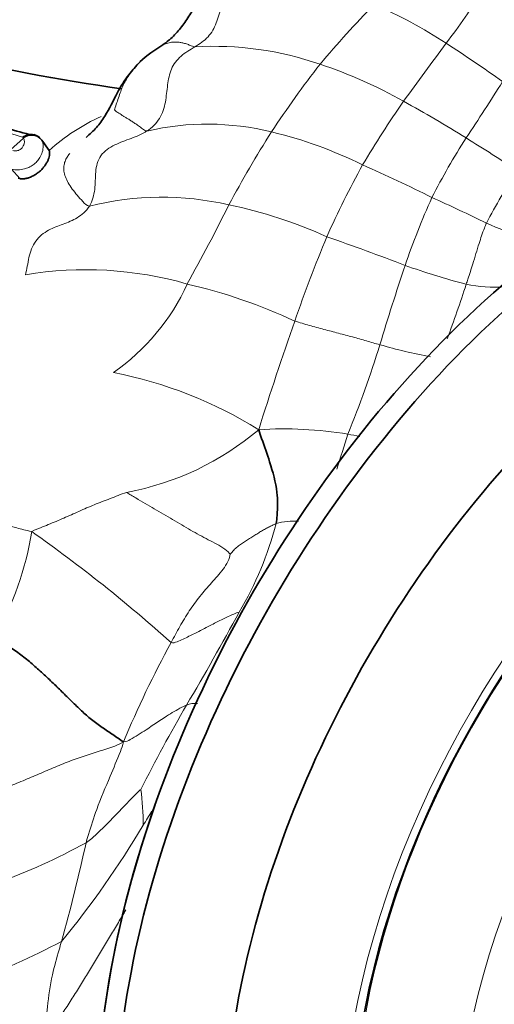
# Model space of a CAD drawing. Units: millimetres. Extents: x 0 to 763, y 0 to 1164.
# Drawn here: x 655 to 670, y 332 to 362 of the extents above; entities that cross this region are included whole.
import ezdxf
from ezdxf import colors
from ezdxf.entities.mleader import LeaderData, LeaderLine
from ezdxf.math import Vec2, Vec3

# ---------------------------------------------------------------- set-up
doc = ezdxf.new("R2010")
doc.units = ezdxf.units.MM
doc.layers.add('DV7_Défaut', color=7, linetype='Continuous')
doc.layers.add('Défaut', color=7, linetype='Continuous')

# ---------------------------------------------------------------- blocks, each defined once
blk = doc.blocks.new('_DOT')
at = {"color": 0}
blk.add_line((0, 0), (-1, 0), dxfattribs=at)
at = {"color": 0, "const_width": 0.333}
blk.add_lwpolyline([(-0.1665, 0, 1), (0.1665, 0, 1)], format="xyb", close=True, dxfattribs=at)
blk = doc.blocks.new('SE6')
at = {"layer": 'DV7_Défaut', "color": 7, "linetype": 'Continuous', "lineweight": 18}
for p, q in [((654.956, 357.823), (655.351, 358.177)), ((655.237, 356.951), (654.989, 357.232))]:
    blk.add_line(p, q, dxfattribs=at)
at = {"layer": 'DV7_Défaut', "color": 7, "linetype": 'Continuous', "lineweight": 35}
for p, q in [((656.135, 357.808), (655.908, 358.119)), ((655.991, 358.005), (655.91, 358.117)), ((655.237, 356.951), (655.195, 356.965))]:
    blk.add_line(p, q, dxfattribs=at)
at = {"layer": 'DV7_Défaut', "color": 7, "linetype": 'Continuous', "lineweight": 18}
for centre, radius, start, end in [((656.763, 370.037), 14.539, 321.8844, 329.6186), ((637.181, 319.166), 54.091, 51.5442, 53.5649), ((688.727, 340.016), 31.777, 135.6258, 140.033), ((660.634, 349.601), 13.735, 56.563, 66.9444), ((661.146, 351.126), 9.845, 70.8703, 93.3894), ((772.785, 283.009), 130.499, 143.26454, 144.22493), ((643.228, 322.309), 46.104, 54.6208, 57.201), ((687.787, 342.062), 29.758, 141.889, 146.7744), ((659.892, 346.949), 14.204, 60.3984, 71.6149), ((672.952, 415.689), 60.122, 247.70253, 252.94912), ((604.794, 400.823), 76.917, 326.3348, 327.85639), ((692.429, 341.5), 31.114, 145.1066, 149.3414), ((650.352, 328.846), 34.663, 57.8217, 61.4681), ((660.392, 353.027), 6.401, 114.7628, 131.6818), ((660.939, 350.502), 8.104, 76.0439, 103.0609), ((655.57, 357.92), 0.381, 73.948, 130.3985), ((693.154, 339.185), 35.829, 147.6295, 151.733), ((660.035, 346.124), 12.572, 63.4028, 76.8595), ((655.869, 358.102), 0.0424, 42.2018, 58.4998), ((655.869, 358.102), 0.0424, 24.7933, 36.1472), ((686.78, 346.661), 21.346, 147.327, 152.9283), ((645.669, 320.421), 44.291, 56.0686, 58.4986), ((689.762, 344.02), 27.547, 151.0217, 156.0956), ((645.332, 311.328), 50.328, 63.5193, 66.172), ((655.161, 358.041), 0.827, 258.0216, 285.4836), ((680.028, 350.179), 11.904, 144.0415, 152.9203), ((659.559, 347.35), 9.036, 76.956, 104.1062), ((604.186, 384.811), 64.167, 331.04596, 333.47324), ((658.842, 342.628), 13.802, 65.4456, 78.4826), ((688.216, 347.064), 22.463, 155.5114, 161.1714), ((641.877, 299.056), 62.898, 64.02083, 65.68716), ((680.957, 381.915), 28.73, 246.3441, 248.7636), ((703.928, 338.728), 42.652, 157.3079, 160.9883), ((635.461, 271.819), 88.302, 69.10522, 70.74682), ((753.617, 325.586), 91.301, 161.66033, 163.24915), ((674.222, 374.576), 21.526, 250.268, 255.4516), ((657.252, 343.032), 11.149, 73.9559, 99.5131), ((654.266, 356.533), 6.676, 304.9103, 335.3342), ((656.548, 337.422), 16.757, 65.1025, 76.9466), ((627.278, 367.277), 43.687, 339.6411, 341.949), ((669.655, 357.681), 4.03, 257.9633, 274.5932), ((759.593, 318.845), 101.759, 160.61398, 162.5745), ((633.463, 362.129), 34.289, 337.8226, 342.6446), ((670.905, 368.16), 16.929, 253.831, 259.1955), ((655.581, 338.216), 13.084, 58.0553, 78.9584), ((656.94, 355.868), 8.593, 280.3708, 310.351), ((663.271, 337.302), 12.042, 80.7053, 93.6516), ((621.699, 362.467), 45.498, 341.6215, 343.0273), ((662.184, 333.217), 16.253, 77.957, 79.25), ((663.583, 344.515), 2.025, 86.276, 105.7034), ((646.193, 347.728), 9.53, 330.2881, 350.9336), ((628.972, 308.469), 46.204, 48.0805, 54.8039), ((652.903, 349.115), 10.472, 329.3567, 345.3374), ((570.982, 393.406), 103.593, 329.57884, 331.37506), ((687.842, 327.573), 31.897, 151.3853, 157.4049), ((704.713, 315.136), 51.359, 149.8246, 153.08), ((660.577, 340.288), 0.714, 84.961, 111.6598), ((652.291, 337.404), 6.7, 359.1088, 8.4568), ((894.435, 191.399), 276.985, 148.10975, 148.21431), ((634.658, 351.763), 28.307, 320.5156, 329.2714), ((647.559, 354.511), 20.221, 281.8274, 298.6532), ((608.334, 347.391), 50.061, 344.2046, 347.7463), ((644.652, 356.337), 25.496, 284.0045, 297.7035)]:
    blk.add_arc(centre, radius, start, end, dxfattribs=at)
at = {"layer": 'DV7_Défaut', "color": 7, "linetype": 'Continuous', "lineweight": 35}
for centre, radius, start, end in [((661.436, 357.803), 3.703, 119.9423, 133.3287), ((658.581, 362.488), 1.787, 304.2875, 311.7012), ((666.441, 417.889), 58.769, 256.40809, 262.06942), ((657.89, 367.932), 9.923, 252.2536, 256.7811), ((655.587, 357.881), 0.399, 36.6197, 128.2932), ((655.582, 357.925), 0.373, 46.3975, 76.0668)]:
    blk.add_arc(centre, radius, start, end, dxfattribs=at)
for centre, major_axis, start_param, end_param in [((673.85, 337.77), (11.5, 19.919), 0, 3.141593), ((674.413, 337.445), (11.5, 19.919), 0, 3.171593), ((676.325, 336.341), (-10.5, -18.187), 3.110792, 6.283185), ((678.093, 335.32), (9, 15.588), 0, 3.374799), ((673.85, 337.77), (-11.5, -19.919), 5.026487, 6.283185)]:
    blk.add_ellipse(centre, major_axis=major_axis, ratio=0.57735, start_param=start_param, end_param=end_param, dxfattribs=at)
at = {"layer": 'DV7_Défaut', "color": 7, "linetype": 'Continuous', "lineweight": 18}
for centre, major_axis, ratio, start_param, end_param in [((655.594, 357.869), (0.361, 0.172), 0.979935, 0.16833, 1.788913), ((678.093, 335.32), (-9.206, -15.945), 0.57735, 2.678027, 6.283185), ((678.019, 335.363), (8.903, 15.42), 0.57735, 0, 3.173581), ((680.192, 334.108), (8.246, 14.283), 0.57735, 0, 3.884931)]:
    blk.add_ellipse(centre, major_axis=major_axis, ratio=ratio, start_param=start_param, end_param=end_param, dxfattribs=at)
for points, knots in [([(664.89, 369.573), (664.741, 369.704), (663.825, 370.397), (662.387, 370.636), (661.072, 370.379), (660.432, 370.16), (660.074, 370.013), (659.719, 369.852), (659.258, 369.668), (658.675, 369.434), (658.127, 369.188), (657.763, 368.993), (657.426, 368.796), (657.065, 368.565), (656.555, 368.19), (656.047, 367.797), (655.613, 367.47), (655.25, 367.223), (654.894, 366.962), (654.292, 366.471), (653.193, 365.336), (652.261, 363.508), (652.465, 361.801), (652.715, 361.206), (652.757, 361.106)], [0, 0, 0, 0, 0.0300574, 0.1771463, 0.2505021, 0.2870989, 0.3053926, 0.3236964, 0.3602992, 0.3969235, 0.4374204, 0.4676629, 0.4698585, 0.5062029, 0.542623, 0.5791204, 0.615627, 0.6338795, 0.6521284, 0.6886106, 0.7608308, 0.9072513, 0.9843761, 1, 1, 1, 1]), ([(659.753, 361.14), (659.724, 361.116), (659.638, 361.05), (659.548, 360.988), (659.489, 360.949)], [0, 0, 0, 0, 0.343647, 1, 1, 1, 1]), ([(658.925, 360.525), (658.899, 360.5), (658.825, 360.429), (658.711, 360.303), (658.588, 360.143), (658.478, 359.972), (658.384, 359.792), (658.307, 359.603), (658.24, 359.409), (658.175, 359.208), (658.132, 359.079), (658.12, 359.044)], [0, 0, 0, 0, 0.061968, 0.179222, 0.296476, 0.41373, 0.530984, 0.648238, 0.765492, 0.882746, 1, 1, 1, 1]), ([(655.34, 358.195), (655.34, 358.195), (655.34, 358.196), (655.34, 358.196), (655.339, 358.198), (655.338, 358.2), (655.336, 358.202), (655.335, 358.204), (655.333, 358.205), (655.331, 358.206), (655.329, 358.208), (655.326, 358.209), (655.323, 358.21)], [0, 0, 0, 0, 0.05997, 0.05997, 0.05997, 0.373395, 0.373395, 0.373395, 0.686702, 0.686702, 0.686702, 1, 1, 1, 1]), ([(655.351, 358.177), (655.349, 358.182), (655.346, 358.187), (655.343, 358.191), (655.342, 358.192), (655.341, 358.193), (655.34, 358.195)], [0, 0, 0, 0, 0.781808, 0.781808, 0.781808, 1, 1, 1, 1]), ([(655.029, 357.802), (655.049, 357.796), (655.075, 357.792), (655.108, 357.793), (655.122, 357.793), (655.138, 357.794), (655.154, 357.796), (655.168, 357.798), (655.183, 357.801), (655.198, 357.806), (655.209, 357.81), (655.221, 357.815), (655.233, 357.821), (655.244, 357.828), (655.256, 357.835), (655.266, 357.843), (655.278, 357.852), (655.289, 357.862), (655.299, 357.872), (655.31, 357.884), (655.32, 357.896), (655.327, 357.908), (655.344, 357.932), (655.354, 357.956), (655.362, 357.977), (655.375, 358.015), (655.38, 358.047), (655.38, 358.073), (655.379, 358.124), (655.366, 358.158), (655.351, 358.177)], [0, 0, 0, 0, 0.150938, 0.150938, 0.150938, 0.21531, 0.21531, 0.21531, 0.267375, 0.267375, 0.267375, 0.303317, 0.303317, 0.303317, 0.33739, 0.33739, 0.33739, 0.375581, 0.375581, 0.375581, 0.419944, 0.419944, 0.419944, 0.514045, 0.514045, 0.514045, 0.677827, 0.677827, 0.677827, 1, 1, 1, 1]), ([(655.922, 358.098), (655.923, 358.096), (655.924, 358.094), (655.925, 358.092), (655.94, 358.06), (655.953, 358.008), (655.953, 357.936), (655.953, 357.884), (655.944, 357.821), (655.923, 357.752), (655.907, 357.7), (655.884, 357.644), (655.852, 357.589), (655.828, 357.548), (655.798, 357.507), (655.763, 357.469), (655.729, 357.432), (655.69, 357.397), (655.647, 357.367), (655.606, 357.338), (655.56, 357.312), (655.514, 357.291), (655.471, 357.271), (655.425, 357.256), (655.382, 357.244), (655.382, 357.244), (655.382, 357.244), (655.382, 357.244)], [0, 0, 0, 0, 0.015663, 0.015663, 0.015663, 0.27411, 0.27411, 0.27411, 0.46105, 0.46105, 0.46105, 0.601705, 0.601705, 0.601705, 0.706287, 0.706287, 0.706287, 0.807731, 0.807731, 0.807731, 0.906481, 0.906481, 0.906481, 0.999961, 0.999961, 0.999961, 1, 1, 1, 1]), ([(655.908, 358.119), (655.908, 358.119), (655.908, 358.119), (655.908, 358.119), (655.913, 358.113), (655.918, 358.106), (655.922, 358.098)], [0, 0, 0, 0, 0.000574, 0.000574, 0.000574, 1, 1, 1, 1]), ([(657.357, 356.113), (657.277, 356.125), (657.153, 356.254), (656.984, 356.444), (656.833, 356.634), (656.71, 356.822), (656.623, 357.004), (656.576, 357.178), (656.575, 357.334), (656.612, 357.474), (656.673, 357.598), (656.728, 357.675), (656.758, 357.711)], [0, 0, 0, 0, 0.101382, 0.202764, 0.304146, 0.405528, 0.50691, 0.608292, 0.709674, 0.811056, 0.912438, 1, 1, 1, 1]), ([(669.429, 355.598), (669.407, 355.549), (669.327, 355.345), (669.185, 354.931), (669.035, 354.407), (668.899, 353.996), (668.831, 353.791), (668.815, 353.74)], [0, 0, 0, 0, 0.083333, 0.333333, 0.666667, 0.916667, 1, 1, 1, 1]), ([(666.191, 351.9), (666.124, 351.919), (665.988, 351.958), (665.713, 352.038), (665.363, 352.138), (664.93, 352.252), (664.489, 352.365), (664.118, 352.466), (663.822, 352.552), (663.676, 352.597), (663.603, 352.622)], [0, 0, 0, 0, 0.083333, 0.166667, 0.333333, 0.5, 0.666667, 0.833333, 0.916667, 1, 1, 1, 1]), ([(650.574, 346.718), (650.683, 346.757), (651.161, 346.898), (652.304, 346.958), (653.755, 346.668), (654.867, 346.41), (655.427, 346.26), (655.604, 346.226)], [0, 0, 0, 0, 0.083333, 0.333333, 0.666667, 0.916667, 1, 1, 1, 1]), ([(658.393, 339.828), (658.484, 339.836), (658.708, 339.962), (659.137, 340.231), (659.653, 340.588), (660.062, 340.833), (660.264, 340.933), (660.313, 340.952)], [0, 0, 0, 0, 0.083333, 0.333333, 0.666667, 0.916667, 1, 1, 1, 1]), ([(658.393, 339.828), (658.368, 339.718), (658.23, 339.368), (657.957, 338.705), (657.594, 337.864), (657.377, 337.188), (657.279, 336.85), (657.255, 336.766)], [0, 0, 0, 0, 0.083333, 0.333333, 0.666667, 0.916667, 1, 1, 1, 1]), ([(657.255, 336.766), (657.33, 336.811), (657.527, 336.982), (657.909, 337.341), (658.357, 337.819), (658.713, 338.197), (658.897, 338.369), (658.919, 338.389)], [0, 0, 0, 0, 0.083333, 0.333333, 0.666667, 0.916667, 1, 1, 1, 1]), ([(658.467, 334.726), (658.39, 334.599), (658.233, 334.338), (657.995, 333.943), (657.753, 333.541), (657.511, 333.138), (657.268, 332.736), (657.022, 332.336), (656.773, 331.939), (656.516, 331.546), (656.244, 331.161), (656.05, 330.91), (655.937, 330.814)], [0, 0, 0, 0, 0.095208, 0.19574, 0.296273, 0.396805, 0.497338, 0.59787, 0.698403, 0.798935, 0.899468, 1, 1, 1, 1]), ([(656.505, 333.764), (656.485, 333.681), (656.387, 333.341), (656.19, 332.665), (656.092, 331.861), (656.015, 331.217), (655.952, 330.893), (655.937, 330.814)], [0, 0, 0, 0, 0.083333, 0.333333, 0.666667, 0.916667, 1, 1, 1, 1])]:
    blk.add_open_spline(points, degree=3, knots=knots, dxfattribs=at)
for points in [[(662.639, 362.996), (662.557, 362.973), (662.386, 362.928), (662.129, 362.846), (661.881, 362.736), (661.66, 362.584), (661.489, 362.388), (661.37, 362.16), (661.289, 361.919), (661.215, 361.679), (661.115, 361.452), (660.971, 361.252), (660.78, 361.09), (660.637, 360.999), (660.564, 360.954)], [(660.564, 360.954), (660.491, 360.91), (660.344, 360.822), (660.136, 360.675), (659.965, 360.497), (659.845, 360.284), (659.773, 360.048), (659.733, 359.797), (659.705, 359.537), (659.671, 359.276), (659.609, 359.019), (659.5, 358.775), (659.328, 358.563), (659.184, 358.446), (659.107, 358.397)], [(659.489, 360.949), (659.507, 360.962), (659.544, 360.987), (659.604, 361.021), (659.668, 361.049), (659.739, 361.072), (659.816, 361.089), (659.9, 361.1), (659.99, 361.103), (660.088, 361.096), (660.194, 361.077), (660.306, 361.046), (660.424, 361), (660.507, 360.959), (660.564, 360.954)], [(659.107, 358.397), (659.051, 358.397), (658.966, 358.464), (658.849, 358.554), (658.741, 358.63), (658.641, 358.696), (658.55, 358.753), (658.466, 358.805), (658.389, 358.852), (658.32, 358.894), (658.255, 358.935), (658.196, 358.974), (658.148, 359.01), (658.124, 359.034), (658.12, 359.044)], [(659.107, 358.397), (659.031, 358.348), (658.871, 358.268), (658.625, 358.169), (658.375, 358.079), (658.123, 357.978), (657.885, 357.844), (657.696, 357.654), (657.584, 357.417), (657.544, 357.157), (657.536, 356.89), (657.524, 356.622), (657.471, 356.358), (657.403, 356.189), (657.357, 356.113)], [(657.357, 356.113), (657.31, 356.037), (657.193, 355.903), (656.99, 355.753), (656.774, 355.649), (656.558, 355.565), (656.339, 355.486), (656.115, 355.388), (655.898, 355.249), (655.715, 355.056), (655.589, 354.817), (655.516, 354.554), (655.468, 354.287), (655.433, 354.111), (655.409, 354.028)], [(658.487, 347.415), (658.399, 347.386), (658.23, 347.32), (657.984, 347.226), (657.743, 347.133), (657.506, 347.039), (657.272, 346.94), (657.04, 346.838), (656.808, 346.735), (656.577, 346.633), (656.344, 346.533), (656.109, 346.436), (655.868, 346.34), (655.703, 346.277), (655.604, 346.226)], [(658.487, 347.415), (658.579, 347.357), (658.767, 347.243), (659.049, 347.076), (659.331, 346.913), (659.611, 346.751), (659.889, 346.588), (660.164, 346.426), (660.435, 346.267), (660.704, 346.115), (660.972, 345.974), (661.236, 345.842), (661.481, 345.699), (661.612, 345.573), (661.637, 345.533)], [(661.637, 345.533), (661.654, 345.541), (661.716, 345.633), (661.828, 345.741), (661.95, 345.831), (662.076, 345.914), (662.199, 345.996), (662.322, 346.074), (662.444, 346.149), (662.564, 346.222), (662.683, 346.291), (662.801, 346.354), (662.919, 346.413), (662.996, 346.45), (663.035, 346.465)], [(661.637, 345.533), (661.633, 345.48), (661.576, 345.306), (661.427, 345.076), (661.248, 344.87), (661.068, 344.668), (660.891, 344.464), (660.717, 344.255), (660.549, 344.038), (660.391, 343.811), (660.245, 343.576), (660.107, 343.335), (659.973, 343.092), (659.885, 342.93), (659.841, 342.849)], [(659.841, 342.849), (659.902, 342.826), (660.026, 342.876), (660.207, 342.956), (660.384, 343.039), (660.558, 343.125), (660.731, 343.213), (660.903, 343.303), (661.073, 343.392), (661.243, 343.48), (661.412, 343.564), (661.581, 343.644), (661.748, 343.717), (661.859, 343.761), (661.913, 343.778)], [(652.45, 337.684), (652.623, 337.714), (652.964, 337.797), (653.473, 337.938), (653.976, 338.11), (654.475, 338.298), (654.97, 338.497), (655.461, 338.704), (655.95, 338.911), (656.435, 339.12), (656.922, 339.312), (657.408, 339.47), (657.892, 339.621), (658.208, 339.725), (658.393, 339.828)]]:
    blk.add_open_spline(points, degree=3, dxfattribs=at)
at = {"layer": 'DV7_Défaut', "color": 7, "linetype": 'Continuous', "lineweight": 35}
for points, knots in [([(660.822, 362.441), (660.811, 362.43), (660.748, 362.366), (660.639, 362.243), (660.505, 362.066), (660.379, 361.882), (660.257, 361.698), (660.13, 361.519), (659.988, 361.353), (659.86, 361.229), (659.779, 361.161), (659.753, 361.14)], [0, 0, 0, 0, 0.027722, 0.157768, 0.287814, 0.417859, 0.547905, 0.677951, 0.807997, 0.938042, 1, 1, 1, 1]), ([(658.896, 360.497), (658.767, 360.36), (658.526, 360.098), (658.165, 359.516), (657.912, 358.941), (657.57, 358.481), (657.373, 358.305), (657.254, 358.2)], [0, 0, 0, 0, 0.186384, 0.414844, 0.689687, 0.841018, 1, 1, 1, 1]), ([(656.135, 357.808), (656.138, 357.799), (656.145, 357.783), (656.149, 357.739), (656.146, 357.684), (656.134, 357.615), (656.109, 357.537), (656.071, 357.451), (656.018, 357.362), (655.95, 357.274), (655.882, 357.203), (655.821, 357.15), (655.772, 357.113), (655.722, 357.079), (655.669, 357.047), (655.615, 357.02), (655.561, 356.995), (655.508, 356.976), (655.456, 356.96), (655.407, 356.949), (655.347, 356.94), (655.283, 356.938), (655.252, 356.947), (655.237, 356.951)], [0, 0, 0, 0, 0.062441, 0.124634, 0.187275, 0.249446, 0.312041, 0.374178, 0.436526, 0.498907, 0.561217, 0.592621, 0.623719, 0.654809, 0.686226, 0.717612, 0.748869, 0.780385, 0.811651, 0.842866, 0.874403, 0.937013, 1, 1, 1, 1]), ([(662.504, 349.319), (662.536, 349.211), (662.652, 348.89), (662.872, 348.261), (663.088, 347.494), (663.082, 346.874), (663.049, 346.548), (663.035, 346.465)], [0, 0, 0, 0, 0.083333, 0.333333, 0.666667, 0.916667, 1, 1, 1, 1])]:
    blk.add_open_spline(points, degree=3, knots=knots, dxfattribs=at)
blk.add_open_spline([(654.47, 343.005), (654.605, 342.933), (654.86, 342.77), (655.232, 342.516), (655.578, 342.237), (655.906, 341.946), (656.219, 341.651), (656.522, 341.355), (656.82, 341.062), (657.114, 340.774), (657.417, 340.505), (657.742, 340.271), (658.07, 340.05), (658.282, 339.907), (658.393, 339.828)], degree=3, dxfattribs=at)

msp = doc.modelspace()

# ---------------------------------------------------------------- block references
at = {"layer": 'Défaut'}
msp.add_blockref('SE6', (0, 0), dxfattribs=at)

# ---------------------------------------------------------------- leaders
at = {"layer": 'Défaut', "color": 7, "linetype": 'Continuous', "lineweight": 18}
ml = msp.add_multileader_mtext('Standard', dxfattribs=at)
ml.set_content('{\\pxsm0.9;\\fSolid Edge ISO|b1||i0||c0|p34;\\W1.;09/12/2021\\P}', color=256)
ml.set_leader_properties()
ml.set_arrow_properties(name='DOT')
ml.build(insert=Vec2(0, 0))
ml.multileader.update_dxf_attribs({"leader_type": 0, "dogleg_length": 0, "arrow_head_size": 12})
ctx = ml.context
ctx.base_point, ctx.char_height, ctx.arrow_head_size, ctx.landing_gap_size = Vec3(656.602, 1156.973), 12, 12, 4.2
notes = []
notes.append((ctx, [(0, (0, 0, 0), (0, 0), (1, 0), 1, [])]))
ctx.mtext.insert = Vec3(658.602, 1163.093)
for ctx, leaders in notes:
    for number, flags, end, landing, length, lines in leaders:
        leader = LeaderData()
        leader.index, (leader.has_last_leader_line, leader.has_dogleg_vector, leader.attachment_direction) = number, flags
        leader.last_leader_point, leader.dogleg_vector, leader.dogleg_length = Vec3(end), Vec3(landing), length
        for number, points, colour, breaks in lines:
            line = LeaderLine()
            line.index, line.vertices, line.color, line.breaks = number, Vec3.list(points), colors.encode_raw_color(colour), breaks
            leader.lines.append(line)
        ctx.leaders.append(leader)

doc.saveas('drawing.dxf')
